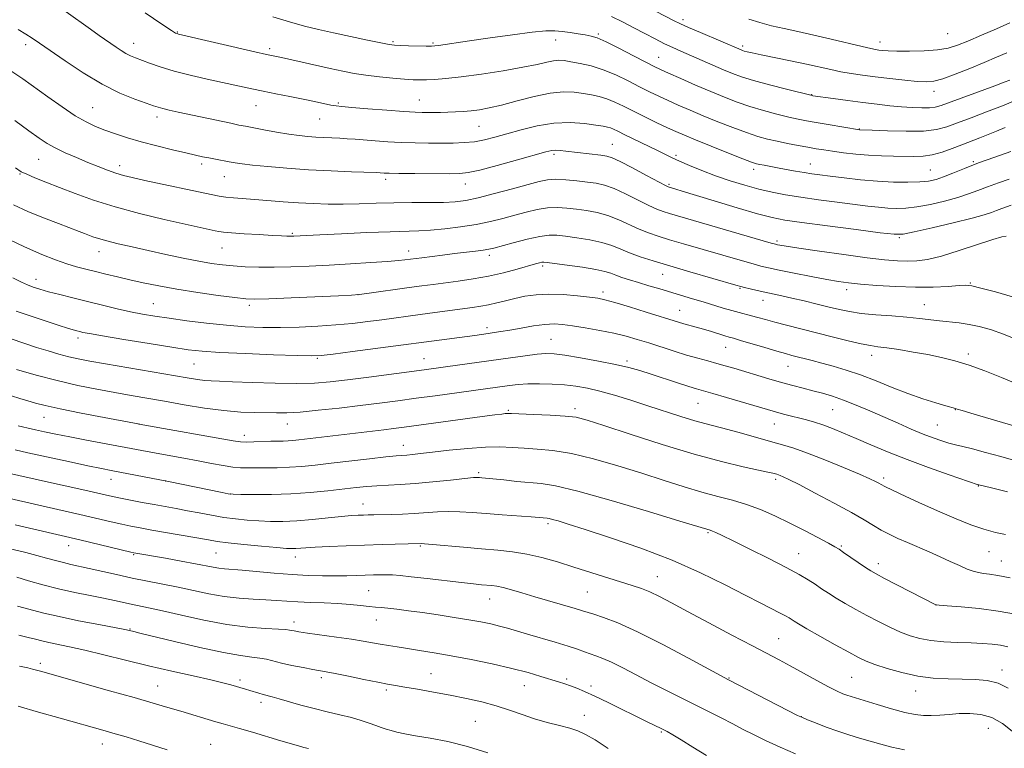
# Model space of a CAD drawing. Extents: x 2152300 to 2155200, y 292300 to 295200.
# Drawn here: x 2152617 to 2152922, y 293159 to 293385 of the extents above; entities that cross this region are included whole.
import ezdxf

# ---------------------------------------------------------------- set-up
doc = ezdxf.new("R2010")
doc.units = 0
doc.header["$MEASUREMENT"] = 0
for name, color, linetype, lineweight in [('CONTOUR INDEX', 41, 'Continuous', 13), ('CONTOUR INTERMEDIATE', 44, 'Continuous', 0), ('SPOT ELEVATION DTM', 2, 'Continuous', 13)]:
    doc.layers.add(name, color=color, linetype=linetype, lineweight=lineweight)

msp = doc.modelspace()

# ---------------------------------------------------------------- linework, layer by layer
at = {"layer": 'CONTOUR INDEX', "flags": 128}
for points, elevation in [([(2152811.76, 293389.078), (2152819.929, 293384.822), (2152822.06, 293383.776), (2152824.528, 293382.677), (2152828.271, 293381.066), (2152840.912, 293375.674), (2152841.329, 293375.524), (2152841.878, 293375.357), (2152842.735, 293375.131), (2152844.312, 293374.767), (2152847.076, 293374.179), (2152856.241, 293372.3), (2152861.1139, 293371.274), (2152868.676, 293369.592), (2152871.841, 293368.935), (2152875.03, 293368.377), (2152878.493, 293367.873), (2152882.459, 293367.369), (2152887.0061, 293366.838), (2152891.5839, 293366.339), (2152895.487, 293365.9559), (2152898.28, 293365.788), (2152900.609, 293365.998), (2152903.389, 293366.765), (2152907.264, 293368.179), (2152911.786, 293369.978), (2152916.2339, 293371.811), (2152920.04, 293373.407), (2152923.235, 293374.812)], 970), ([(2152616.735, 293381.991), (2152619.1159, 293380.569), (2152621.114, 293379.312), (2152623.379, 293377.795), (2152631.304, 293372.291), (2152636.951, 293368.549), (2152642.841, 293365.039), (2152648.318, 293362.333), (2152652.98, 293360.425), (2152656.491, 293359.165), (2152658.691, 293358.392), (2152660.138, 293357.913), (2152661.565, 293357.524), (2152663.597, 293357.051), (2152666.403, 293356.4391), (2152682.669, 293352.958), (2152685.2251, 293352.426), (2152687.207, 293352.034), (2152692.891, 293350.964), (2152696.826, 293350.253), (2152700.653, 293349.613), (2152703.842, 293349.166), (2152706.527, 293348.884), (2152709.007, 293348.706), (2152711.5161, 293348.574), (2152716.469, 293348.341), (2152718.8, 293348.197), (2152721.242, 293348.015), (2152727.489, 293347.512), (2152731.3771, 293347.235), (2152735.539, 293347.01), (2152739.79, 293346.877), (2152743.979, 293346.822), (2152747.965, 293346.814), (2152751.642, 293346.8419), (2152755.037, 293346.967), (2152758.215, 293347.267), (2152761.284, 293347.811), (2152764.526, 293348.616), (2152768.267, 293349.691), (2152772.727, 293350.984), (2152777.694, 293352.206), (2152782.848, 293353.009), (2152787.855, 293353.156), (2152792.314, 293352.85), (2152795.811, 293352.405), (2152798.079, 293352.068), (2152799.44, 293351.81), (2152800.364, 293351.535), (2152801.308, 293351.139), (2152802.675, 293350.482), (2152804.854, 293349.414), (2152814.9779, 293344.513), (2152819.49, 293342.302), (2152821.803, 293341.229), (2152824.898, 293339.869), (2152828.693, 293338.301), (2152832.954, 293336.677), (2152837.453, 293335.132), (2152841.986, 293333.74), (2152846.3581, 293332.553), (2152850.477, 293331.602), (2152854.679, 293330.806), (2152859.4059, 293330.061), (2152864.905, 293329.289), (2152870.647, 293328.531), (2152880.139, 293327.323), (2152883.511, 293326.932), (2152886.371, 293326.674), (2152889.067, 293326.556), (2152891.951, 293326.655), (2152895.378, 293327.065), (2152899.539, 293327.837), (2152903.978, 293328.858), (2152908.075, 293329.976), (2152911.402, 293331.072), (2152914.289, 293332.167), (2152917.255, 293333.317), (2152920.624, 293334.537), (2152923.94, 293335.68)], 960), ([(2152612.057, 293317.936), (2152618.719, 293314.705), (2152624.09, 293312.319), (2152628.332, 293310.643), (2152631.816, 293309.448), (2152634.886, 293308.523), (2152637.794, 293307.743), (2152640.766, 293307.003), (2152643.992, 293306.216), (2152647.52, 293305.373), (2152651.362, 293304.485), (2152655.5689, 293303.558), (2152660.353, 293302.595), (2152665.963, 293301.593), (2152672.418, 293300.574), (2152678.806, 293299.6459), (2152683.984, 293298.939), (2152687.3131, 293298.5511), (2152690.175, 293298.453), (2152694.457, 293298.582), (2152701.358, 293298.869), (2152716.0939, 293299.515), (2152720.1041, 293299.704), (2152722.436, 293299.881), (2152724.841, 293300.189), (2152737.965, 293302.0339), (2152741.902, 293302.572), (2152745.417, 293303.036), (2152753.206, 293304.047), (2152757.787, 293304.726), (2152762.558, 293305.5969), (2152767.258, 293306.67), (2152771.505, 293307.785), (2152777.124, 293309.367), (2152778.429, 293309.722), (2152779.15, 293309.894), (2152779.698, 293309.952), (2152780.748, 293309.863), (2152783.04, 293309.568), (2152786.985, 293309.04), (2152791.676, 293308.37), (2152795.876, 293307.679), (2152798.676, 293307.058), (2152800.482, 293306.479), (2152802.031, 293305.881), (2152803.929, 293305.2141), (2152806.282, 293304.457), (2152809.065, 293303.6), (2152812.232, 293302.641), (2152815.637, 293301.621), (2152825.83, 293298.619), (2152829.1, 293297.639), (2152835.345, 293295.711), (2152838.036, 293294.911), (2152840.29, 293294.3), (2152844.118, 293293.332), (2152846.103, 293292.785), (2152848.429, 293292.13), (2152851.327, 293291.34), (2152854.963, 293290.397), (2152869.154, 293286.811), (2152874.02, 293285.6), (2152878.066, 293284.655), (2152880.945, 293284.092), (2152883.299, 293283.7471), (2152886.017, 293283.386), (2152889.747, 293282.827), (2152894.166, 293282.096), (2152898.712, 293281.273), (2152902.973, 293280.3981), (2152907.143, 293279.357), (2152911.568, 293277.995), (2152916.479, 293276.219), (2152921.649, 293274.175), (2152926.738, 293272.069)], 950), ([(2152614.666, 293268.504), (2152617.3249, 293267.692), (2152619.753, 293266.964), (2152622.122, 293266.272), (2152625.162, 293265.494), (2152629.738, 293264.484), (2152636.27, 293263.177), (2152643.392, 293261.811), (2152652.8009, 293260.043), (2152655.372, 293259.574), (2152683.368, 293254.579), (2152685.665, 293254.25), (2152687.483, 293254.1739), (2152689.808, 293254.224), (2152695.047, 293254.431), (2152697.171, 293254.484), (2152698.914, 293254.515), (2152700.447, 293254.565), (2152701.965, 293254.671), (2152703.786, 293254.856), (2152730.095, 293257.974), (2152733.131, 293258.351), (2152736.407, 293258.779), (2152740.952, 293259.3941), (2152760.5701, 293262.083), (2152764.538, 293262.615), (2152766.688, 293262.885), (2152767.76, 293262.993), (2152768.512, 293263.023), (2152769.744, 293262.9921), (2152776.555, 293262.754), (2152781.664, 293262.543), (2152786.311, 293262.267), (2152789.721, 293261.859), (2152793.141, 293261.006), (2152798.328, 293259.331), (2152806.454, 293256.634), (2152816.36, 293253.431), (2152826.303, 293250.411), (2152834.814, 293248.123), (2152841.513, 293246.5471), (2152846.296, 293245.523), (2152849.18, 293244.894), (2152850.673, 293244.538), (2152851.926, 293244.1939), (2152852.43, 293244.04), (2152853.032, 293243.829), (2152853.93, 293243.459), (2152855.669, 293242.635), (2152858.879, 293241.01), (2152863.872, 293238.405), (2152869.691, 293235.304), (2152875.063, 293232.358), (2152879.03, 293230.068), (2152881.904, 293228.34), (2152884.314, 293226.931), (2152886.793, 293225.629), (2152889.494, 293224.344), (2152892.476, 293223.021), (2152899.184, 293220.153), (2152902.57, 293218.669), (2152905.737, 293217.214), (2152908.567, 293215.901), (2152910.957, 293214.852), (2152912.863, 293214.154), (2152914.477, 293213.731), (2152916.05, 293213.468), (2152917.88, 293213.235), (2152920.44, 293212.844), (2152924.251, 293212.094)], 940), ([(2152615.844, 293228.499), (2152635.894, 293223.866), (2152651.645, 293220.125), (2152652.676, 293219.891), (2152653.215, 293219.789), (2152662.431, 293218.183), (2152667.287, 293217.32), (2152671.738, 293216.501), (2152677.239, 293215.411), (2152678.989, 293215.108), (2152680.7169, 293214.913), (2152686.185, 293214.463), (2152696.172, 293213.55), (2152701.668, 293213.122), (2152706.662, 293212.853), (2152711.1, 293212.733), (2152715.06, 293212.719), (2152718.607, 293212.773), (2152721.766, 293212.863), (2152726.969, 293213.035), (2152729.096, 293213.078), (2152730.998, 293213.077), (2152732.841, 293213.014), (2152735.174, 293212.835), (2152738.641, 293212.479), (2152743.587, 293211.9171), (2152754.24, 293210.6749), (2152757.927, 293210.263), (2152760.421, 293210.005), (2152763.65, 293209.707), (2152765.176, 293209.493), (2152767.09, 293209.084), (2152769.666, 293208.392), (2152772.942, 293207.438), (2152776.904, 293206.27), (2152789.42, 293202.639), (2152791.703, 293201.946), (2152795.225, 293200.816), (2152798.208, 293199.845), (2152802.646, 293198.169), (2152808.7941, 293195.429), (2152816.576, 293191.507), (2152824.578, 293187.239), (2152836.96, 293180.5), (2152858.408, 293169.518), (2152859.926, 293168.8), (2152861.47, 293168.162), (2152863.986, 293167.156), (2152867.269, 293165.887), (2152870.831, 293164.593), (2152874.2769, 293163.461), (2152877.59, 293162.459), (2152884.147, 293160.541), (2152887.6539, 293159.617), (2152891.557, 293158.809)], 930), ([(2152617.211, 293184.739), (2152619.714, 293184.24), (2152621.228, 293183.871), (2152623.641, 293183.172), (2152645.122, 293177.157), (2152652.701, 293175.018), (2152658.62, 293173.324), (2152663.214, 293171.983), (2152667.215, 293170.791), (2152678.011, 293167.55), (2152680.355, 293166.873), (2152685.389, 293165.445), (2152689.424, 293164.271), (2152698.244, 293161.666), (2152703.636, 293160.057), (2152705.305, 293159.585), (2152706.797, 293159.195)], 920)]:
    msp.add_lwpolyline(points, dxfattribs=dict(at, elevation=elevation))
at = {"layer": 'CONTOUR INTERMEDIATE', "flags": 128}
for points, elevation in [([(2152631.6149, 293387.486), (2152639.15, 293382.076), (2152641.866, 293380.155), (2152647.133, 293376.526), (2152648.694, 293375.49), (2152650.179, 293374.604), (2152651.5909, 293373.91), (2152653.123, 293373.282), (2152657.495, 293371.583), (2152660.793, 293370.413), (2152665.127, 293369.108), (2152670.535, 293367.746), (2152676.319, 293366.434), (2152689.213, 293363.612), (2152692.689, 293362.879), (2152696.688, 293362.08), (2152700.961, 293361.244), (2152705.072, 293360.428), (2152708.646, 293359.687), (2152713.732, 293358.6129), (2152715.297, 293358.336), (2152717.105, 293358.133), (2152720.198, 293357.87), (2152725.199, 293357.458), (2152731.051, 293356.986), (2152736.279, 293356.588), (2152739.789, 293356.364), (2152742.003, 293356.281), (2152743.727, 293356.2731), (2152745.615, 293356.287), (2152747.732, 293356.318), (2152749.9931, 293356.374), (2152752.329, 293356.464), (2152754.727, 293356.608), (2152757.187, 293356.825), (2152759.771, 293357.1539), (2152762.79, 293357.707), (2152766.612, 293358.616), (2152771.424, 293359.9219), (2152776.681, 293361.299), (2152781.656, 293362.331), (2152785.782, 293362.716), (2152789.141, 293362.595), (2152791.977, 293362.225), (2152794.515, 293361.799), (2152796.897, 293361.274), (2152799.248, 293360.544), (2152801.696, 293359.527), (2152804.395, 293358.227), (2152807.505, 293356.67), (2152811.079, 293354.915), (2152814.744, 293353.152), (2152818.023, 293351.602), (2152820.66, 293350.3891), (2152823.295, 293349.245), (2152826.788, 293347.804), (2152831.644, 293345.8461), (2152836.946, 293343.732), (2152841.42, 293341.971), (2152844.145, 293340.935), (2152845.615, 293340.449), (2152846.675, 293340.203), (2152848.033, 293339.937), (2152852.128, 293339.17), (2152854.842, 293338.674), (2152857.72, 293338.16), (2152860.441, 293337.699), (2152862.833, 293337.332), (2152865.333, 293336.99), (2152868.529, 293336.578), (2152872.822, 293336.04), (2152877.866, 293335.471), (2152883.1271, 293335.0041), (2152888.122, 293334.744), (2152892.568, 293334.687), (2152896.232, 293334.799), (2152899.0099, 293335.066), (2152901.307, 293335.554), (2152903.659, 293336.345), (2152906.528, 293337.498), (2152910.091, 293338.965), (2152914.453, 293340.6741), (2152919.537, 293342.515), (2152924.54, 293344.2399)], 962), ([(2152656.1311, 293387.207), (2152661.31, 293383.714), (2152664.309, 293381.726), (2152665.59, 293380.93), (2152666.021, 293380.735), (2152666.488, 293380.614), (2152690.087, 293375.144), (2152693.751, 293374.312), (2152698.353, 293373.314), (2152713.476, 293369.924), (2152717.367, 293369.083), (2152720.905, 293368.399), (2152724.589, 293367.827), (2152728.734, 293367.3319), (2152732.922, 293366.925), (2152736.555, 293366.629), (2152739.226, 293366.46), (2152741.3, 293366.4), (2152743.334, 293366.425), (2152745.861, 293366.532), (2152749.314, 293366.803), (2152754.103, 293367.343), (2152760.363, 293368.209), (2152767.141, 293369.264), (2152773.207, 293370.323), (2152777.626, 293371.2271), (2152780.62, 293371.911), (2152782.704, 293372.337), (2152784.373, 293372.478), (2152786.052, 293372.366), (2152788.144, 293372.044), (2152790.951, 293371.53), (2152794.355, 293370.738), (2152798.132, 293369.553), (2152802.057, 293367.928), (2152805.901, 293366.075), (2152809.431, 293364.274), (2152812.505, 293362.731), (2152815.333, 293361.368), (2152818.218, 293360.032), (2152821.418, 293358.5941), (2152825.036, 293357.019), (2152829.131, 293355.291), (2152833.675, 293353.435), (2152838.292, 293351.623), (2152842.5139, 293350.068), (2152846.02, 293348.918), (2152849.072, 293348.077), (2152852.073, 293347.384), (2152855.311, 293346.715), (2152858.588, 293346.082), (2152861.588, 293345.529), (2152864.122, 293345.0831), (2152866.518, 293344.696), (2152869.227, 293344.301), (2152872.58, 293343.856), (2152876.409, 293343.419), (2152880.421, 293343.072), (2152884.3559, 293342.873), (2152888.073, 293342.778), (2152894.474, 293342.665), (2152897.283, 293342.756), (2152900.126, 293343.166), (2152903.169, 293344.008), (2152906.305, 293345.132), (2152909.3539, 293346.322), (2152914.852, 293348.431), (2152917.449, 293349.456), (2152920.065, 293350.544), (2152922.748, 293351.672)], 964), ([(2152695.76, 293385.942), (2152700.928, 293384.346), (2152705.516, 293383.073), (2152709.885, 293382.01), (2152714.563, 293380.97), (2152719.837, 293379.832), (2152725.024, 293378.729), (2152729.2, 293377.86), (2152731.768, 293377.363), (2152733.424, 293377.149), (2152735.19, 293377.069), (2152737.788, 293377.002), (2152743.275, 293376.888), (2152744.851, 293376.875), (2152745.889, 293376.926), (2152747.046, 293377.075), (2152756.696, 293378.516), (2152763.075, 293379.449), (2152770.029, 293380.421), (2152776.128, 293381.188), (2152780.325, 293381.561), (2152783.12, 293381.594), (2152785.399, 293381.395), (2152787.845, 293381.069), (2152790.338, 293380.692), (2152792.558, 293380.334), (2152794.356, 293379.994), (2152796.271, 293379.397), (2152799.018, 293378.201), (2152803.012, 293376.221), (2152807.481, 293373.909), (2152811.357, 293371.877), (2152813.931, 293370.5471), (2152815.9229, 293369.584), (2152818.413, 293368.462), (2152822.176, 293366.8), (2152826.777, 293364.793), (2152831.4739, 293362.778), (2152835.707, 293361.024), (2152839.638, 293359.515), (2152843.608, 293358.165), (2152847.828, 293356.914), (2152851.989, 293355.805), (2152855.652, 293354.908), (2152858.557, 293354.254), (2152861.172, 293353.736), (2152864.144, 293353.209), (2152867.869, 293352.577), (2152877.561, 293350.982), (2152881.504, 293350.806), (2152886.241, 293350.61), (2152892.014, 293350.4721), (2152897.422, 293350.564), (2152901.454, 293351.027), (2152904.667, 293351.877), (2152908.0101, 293353.1), (2152912.197, 293354.664), (2152916.996, 293356.47), (2152921.945, 293358.401), (2152926.599, 293360.327)], 966), ([(2152800.701, 293386.054), (2152804.143, 293384.376), (2152807.633, 293382.56), (2152811.043, 293380.763), (2152814.255, 293379.089), (2152817.154, 293377.627), (2152819.707, 293376.416), (2152822.211, 293375.299), (2152832.064, 293371.008), (2152835.411, 293369.564), (2152838.211, 293368.406), (2152841.043, 293367.381), (2152844.702, 293366.263), (2152849.636, 293364.911), (2152854.907, 293363.534), (2152862.855, 293361.527), (2152863.102, 293361.488), (2152869.4529, 293360.597), (2152873.933, 293359.987), (2152878.652, 293359.369), (2152883.013, 293358.837), (2152886.965, 293358.408), (2152890.599, 293358.076), (2152893.958, 293357.842), (2152896.911, 293357.727), (2152899.278, 293357.755), (2152901.057, 293357.972), (2152902.936, 293358.519), (2152919.496, 293364.59), (2152922.445, 293365.697), (2152924.149, 293366.359)], 968), ([(2152843.223, 293385.174), (2152846.6579, 293384.149), (2152850.276, 293383.207), (2152854.182, 293382.307), (2152858.5091, 293381.362), (2152863.395, 293380.275), (2152868.816, 293379.004), (2152878.364, 293376.708), (2152881.048, 293376.097), (2152882.557, 293375.803), (2152883.564, 293375.663), (2152884.697, 293375.542), (2152886.42, 293375.43), (2152889.155, 293375.345), (2152893.1071, 293375.316), (2152897.614, 293375.407), (2152901.798, 293375.688), (2152905.0599, 293376.2331), (2152907.926, 293377.126), (2152911.201, 293378.453), (2152915.4201, 293380.234), (2152920.022, 293382.223), (2152924.176, 293384.1089)], 972), ([(2152614.78, 293369.043), (2152618.17, 293366.712), (2152625.922, 293361.131), (2152630.369, 293358.028), (2152634.489, 293355.322), (2152637.871, 293353.368), (2152640.784, 293351.981), (2152643.6669, 293350.842), (2152646.899, 293349.687), (2152650.628, 293348.473), (2152654.9399, 293347.213), (2152659.795, 293345.937), (2152664.641, 293344.751), (2152668.794, 293343.775), (2152671.7811, 293343.093), (2152673.953, 293342.619), (2152675.868, 293342.228), (2152677.954, 293341.821), (2152682.1599, 293341.025), (2152683.995, 293340.692), (2152686.171, 293340.366), (2152689.38, 293339.99), (2152694.119, 293339.527), (2152700.095, 293339.03), (2152706.821, 293338.572), (2152713.748, 293338.211), (2152720.071, 293337.95), (2152727.734, 293337.671), (2152729.02, 293337.612), (2152730.27, 293337.527), (2152731.764, 293337.478), (2152734.799, 293337.431), (2152739.724, 293337.39), (2152750.402, 293337.337), (2152753.687, 293337.372), (2152756.318, 293337.668), (2152759.845, 293338.472), (2152765.286, 293339.909), (2152771.533, 293341.623), (2152780.329, 293344.075), (2152782.162, 293344.51), (2152783.376, 293344.618), (2152784.759, 293344.548), (2152786.569, 293344.354), (2152797.424, 293343.041), (2152799.202, 293342.7809), (2152800.8701, 293342.263), (2152803.349, 293341.112), (2152807.203, 293339.126), (2152811.582, 293336.807), (2152817.406, 293333.7111), (2152818.29, 293333.267), (2152818.577, 293333.156), (2152820.622, 293332.557), (2152822.6, 293331.963), (2152832.568, 293328.932), (2152839.651, 293326.794), (2152845.985, 293324.93), (2152850.461, 293323.7311), (2152854.397, 293322.95), (2152859.72, 293322.184), (2152867.64, 293321.143), (2152876.503, 293320.005), (2152883.936, 293319.067), (2152888.329, 293318.582), (2152891.124, 293318.65), (2152894.524, 293319.33), (2152900.068, 293320.607), (2152906.649, 293322.163), (2152912.492, 293323.608), (2152916.277, 293324.647), (2152918.487, 293325.369), (2152920.056, 293325.96), (2152921.711, 293326.559), (2152924.6211, 293327.551)], 958), ([(2152615.709, 293353.867), (2152620.101, 293350.64), (2152623.289, 293348.328), (2152625.75, 293346.697), (2152628.24, 293345.317), (2152631.327, 293343.85), (2152634.824, 293342.322), (2152638.353, 293340.85), (2152641.6, 293339.534), (2152644.502, 293338.413), (2152647.057, 293337.511), (2152649.391, 293336.813), (2152652.129, 293336.142), (2152656.022, 293335.283), (2152676.5541, 293330.861), (2152679.037, 293330.3809), (2152681.14, 293330.0811), (2152683.563, 293329.85), (2152690.094, 293329.356), (2152698.946, 293328.644), (2152703.672, 293328.31), (2152708.266, 293328.066), (2152712.825, 293327.933), (2152717.526, 293327.919), (2152722.506, 293328.022), (2152727.756, 293328.18), (2152733.229, 293328.315), (2152738.807, 293328.3759), (2152744.102, 293328.405), (2152748.656, 293328.466), (2152752.237, 293328.64), (2152755.522, 293329.063), (2152759.4109, 293329.887), (2152764.477, 293331.18), (2152769.974, 293332.677), (2152774.824, 293334.031), (2152778.272, 293334.964), (2152780.843, 293335.469), (2152783.383, 293335.61), (2152786.512, 293335.458), (2152789.957, 293335.128), (2152793.219, 293334.745), (2152795.967, 293334.367), (2152798.5491, 293333.793), (2152801.481, 293332.753), (2152805.083, 293331.105), (2152812.2929, 293327.494), (2152814.798, 293326.35), (2152816.742, 293325.618), (2152818.6429, 293325.0269), (2152850.219, 293315.828), (2152851.544, 293315.4591), (2152852.121, 293315.327), (2152852.917, 293315.177), (2152854.834, 293314.864), (2152858.754, 293314.272), (2152865.137, 293313.345), (2152872.743, 293312.278), (2152879.906, 293311.325), (2152885.346, 293310.69), (2152889.315, 293310.3541), (2152892.453, 293310.246), (2152895.386, 293310.34), (2152898.699, 293310.797), (2152902.968, 293311.825), (2152908.458, 293313.504), (2152918.93, 293316.974), (2152921.714, 293317.786), (2152923.0469, 293317.961)], 956), ([(2152615.959, 293339.136), (2152617.73, 293337.971), (2152619.43, 293337.149), (2152621.953, 293336.102), (2152625.375, 293334.7391), (2152629.569, 293333.088), (2152634.456, 293331.188), (2152640.149, 293329.134), (2152646.809, 293327.0319), (2152654.384, 293324.996), (2152661.981, 293323.166), (2152668.493, 293321.69), (2152677.802, 293319.642), (2152679.021, 293319.396), (2152680.442, 293319.211), (2152682.883, 293319.013), (2152686.832, 293318.754), (2152691.4599, 293318.474), (2152695.607, 293318.235), (2152698.386, 293318.086), (2152700.005, 293318.0131), (2152700.947, 293317.988), (2152701.635, 293317.988), (2152702.259, 293318.007), (2152706.132, 293318.2139), (2152710.331, 293318.421), (2152717.04, 293318.736), (2152724.886, 293319.086), (2152732.036, 293319.372), (2152740.956, 293319.66), (2152744.61, 293319.873), (2152749.026, 293320.273), (2152753.9391, 293320.862), (2152758.789, 293321.617), (2152763.144, 293322.508), (2152767.06, 293323.484), (2152770.72, 293324.487), (2152774.267, 293325.446), (2152777.682, 293326.244), (2152780.909, 293326.748), (2152783.926, 293326.87), (2152786.848, 293326.695), (2152789.826, 293326.3519), (2152792.973, 293325.925), (2152796.258, 293325.318), (2152799.6119, 293324.3951), (2152802.963, 293323.084), (2152809.303, 293320.155), (2152812.19, 293318.989), (2152815.1949, 293317.968), (2152818.709, 293316.898), (2152822.992, 293315.637), (2152841.289, 293310.323), (2152844.5671, 293309.394), (2152847.034, 293308.734), (2152849.418, 293308.175), (2152852.644, 293307.5), (2152857.294, 293306.565), (2152862.594, 293305.524), (2152867.434, 293304.6011), (2152871.065, 293303.962), (2152874.195, 293303.5249), (2152877.896, 293303.1449), (2152882.937, 293302.724), (2152888.868, 293302.348), (2152894.934, 293302.15), (2152900.457, 293302.2159), (2152905.062, 293302.442), (2152908.448, 293302.675), (2152910.57, 293302.765), (2152912.404, 293302.556), (2152915.179, 293301.89), (2152919.6979, 293300.695), (2152925.053, 293299.232)], 954), ([(2152615.312, 293327.673), (2152619.792, 293325.644), (2152624.623, 293323.662), (2152629.271, 293321.87), (2152635.687, 293319.468), (2152637.346, 293318.834), (2152639.946, 293317.827), (2152641.72, 293317.227), (2152644.236, 293316.505), (2152647.719, 293315.637), (2152652.062, 293314.636), (2152657.075, 293313.526), (2152662.512, 293312.348), (2152667.909, 293311.212), (2152672.747, 293310.247), (2152676.683, 293309.548), (2152680.063, 293309.073), (2152683.408, 293308.747), (2152687.152, 293308.513), (2152691.381, 293308.375), (2152696.095, 293308.353), (2152701.295, 293308.463), (2152706.993, 293308.688), (2152713.203, 293309.004), (2152719.798, 293309.384), (2152726.085, 293309.78), (2152731.23, 293310.139), (2152734.636, 293310.4209), (2152736.651, 293310.633), (2152741.893, 293311.318), (2152748.279, 293312.121), (2152752.013, 293312.5759), (2152758.586, 293313.352), (2152760.967, 293313.656), (2152762.639, 293313.928), (2152764.25, 293314.302), (2152770.261, 293315.929), (2152774.521, 293317.018), (2152778.436, 293317.886), (2152781.34, 293318.282), (2152783.739, 293318.263), (2152786.4329, 293317.96), (2152789.979, 293317.482), (2152793.967, 293316.844), (2152797.744, 293316.037), (2152800.844, 293315.064), (2152803.545, 293313.971), (2152806.313, 293312.816), (2152809.581, 293311.628), (2152813.647, 293310.318), (2152818.775, 293308.769), (2152824.976, 293306.943), (2152839.242, 293302.801), (2152840.785, 293302.372), (2152841.977, 293302.074), (2152843.666, 293301.676), (2152845.833, 293301.18), (2152848.24, 293300.648), (2152853.457, 293299.541), (2152856.649, 293298.828), (2152860.419, 293297.937), (2152864.413, 293296.9609), (2152868.161, 293296.027), (2152871.372, 293295.238), (2152874.482, 293294.596), (2152878.106, 293294.078), (2152882.64, 293293.656), (2152887.602, 293293.284), (2152892.288, 293292.913), (2152896.171, 293292.509), (2152902.418, 293291.731), (2152908.489, 293291.101), (2152911.5759, 293290.669), (2152914.717, 293290.026), (2152918.168, 293289.0529), (2152922.247, 293287.63), (2152927.122, 293285.6879)], 952), ([(2152615.15, 293305.043), (2152617.776, 293303.751), (2152619.647, 293302.9119), (2152621.43, 293302.223), (2152623.503, 293301.547), (2152626.171, 293300.788), (2152629.646, 293299.8761), (2152633.766, 293298.837), (2152638.274, 293297.723), (2152642.919, 293296.59), (2152647.453, 293295.515), (2152651.634, 293294.582), (2152655.361, 293293.84), (2152659.117, 293293.201), (2152663.533, 293292.545), (2152669.026, 293291.791), (2152675.178, 293291.025), (2152681.3621, 293290.374), (2152687.106, 293289.939), (2152692.572, 293289.718), (2152698.075, 293289.683), (2152703.834, 293289.808), (2152709.665, 293290.076), (2152715.283, 293290.47), (2152720.46, 293290.97), (2152725.1771, 293291.532), (2152729.474, 293292.105), (2152741.41, 293293.755), (2152745.905, 293294.354), (2152757.642, 293295.883), (2152760.232, 293296.269), (2152762.613, 293296.721), (2152765.1129, 293297.311), (2152767.804, 293297.997), (2152770.695, 293298.707), (2152773.819, 293299.3621), (2152777.298, 293299.85), (2152781.278, 293300.049), (2152785.765, 293299.887), (2152790.203, 293299.502), (2152793.893, 293299.08), (2152796.442, 293298.7331), (2152798.669, 293298.273), (2152801.698, 293297.434), (2152806.256, 293296.065), (2152811.4951, 293294.451), (2152821.445, 293291.337), (2152823.109, 293290.846), (2152826.9951, 293289.783), (2152829.269, 293289.14), (2152831.676, 293288.417), (2152835.835, 293287.126), (2152837.172, 293286.731), (2152838.553, 293286.337), (2152840.73, 293285.702), (2152848.225, 293283.453), (2152851.938, 293282.35), (2152854.619, 293281.583), (2152856.569, 293281.059), (2152862.873, 293279.439), (2152865.864, 293278.651), (2152869.404, 293277.688), (2152873.445, 293276.4869), (2152877.913, 293274.975), (2152882.713, 293273.131), (2152887.6701, 293271.136), (2152892.59, 293269.226), (2152897.246, 293267.599), (2152901.284, 293266.322), (2152904.319, 293265.426), (2152907.357, 293264.56), (2152907.842, 293264.404), (2152909.411, 293263.925), (2152913.154, 293262.815), (2152927.17, 293258.716)], 948), ([(2152616.138, 293294.722), (2152626.343, 293291.349), (2152629.528, 293290.308), (2152632.095, 293289.486), (2152633.846, 293288.95), (2152634.993, 293288.629), (2152635.851, 293288.412), (2152636.848, 293288.183), (2152638.874, 293287.791), (2152642.935, 293287.0799), (2152649.555, 293285.9691), (2152657.331, 293284.69), (2152664.378, 293283.553), (2152669.443, 293282.79), (2152673.79, 293282.313), (2152679.312, 293281.9561), (2152687.215, 293281.593), (2152695.949, 293281.249), (2152703.274, 293280.986), (2152707.693, 293280.874), (2152710.671, 293280.993), (2152714.416, 293281.432), (2152720.453, 293282.2211), (2152758.301, 293287.248), (2152762.484, 293287.83), (2152764.322, 293288.097), (2152766.433, 293288.428), (2152769.153, 293288.895), (2152772.658, 293289.525), (2152776.492, 293290.171), (2152780.041, 293290.647), (2152782.904, 293290.801), (2152785.538, 293290.644), (2152788.612, 293290.223), (2152792.5819, 293289.589), (2152797.053, 293288.803), (2152801.414, 293287.9259), (2152805.222, 293287.006), (2152808.701, 293286.011), (2152812.238, 293284.896), (2152820.125, 293282.352), (2152823.984, 293281.158), (2152827.446, 293280.157), (2152830.528, 293279.318), (2152833.308, 293278.572), (2152835.906, 293277.85), (2152838.601, 293277.07), (2152849.468, 293273.821), (2152853.419, 293272.676), (2152856.962, 293271.701), (2152860.155, 293270.859), (2152863.148, 293270.083), (2152866.099, 293269.2911), (2152869.194, 293268.364), (2152872.628, 293267.174), (2152876.5309, 293265.636), (2152880.776, 293263.839), (2152889.527, 293260.004), (2152893.647, 293258.216), (2152897.336, 293256.671), (2152900.4501, 293255.455), (2152903.061, 293254.542), (2152905.291, 293253.8741), (2152907.325, 293253.37), (2152909.597, 293252.85), (2152912.603, 293252.107), (2152916.657, 293251.0071), (2152921.345, 293249.699), (2152926.068, 293248.4049)], 946), ([(2152614.56, 293286.16), (2152618.569, 293284.808), (2152622.494, 293283.538), (2152626.105, 293282.411), (2152629.402, 293281.44), (2152632.444, 293280.627), (2152635.408, 293279.945), (2152638.947, 293279.257), (2152643.831, 293278.4), (2152669.118, 293274.12), (2152672.321, 293273.592), (2152674.586, 293273.282), (2152676.578, 293273.119), (2152679.152, 293273.013), (2152683.216, 293272.87), (2152689.296, 293272.634), (2152696.402, 293272.399), (2152703.165, 293272.301), (2152708.628, 293272.449), (2152713.4891, 293272.852), (2152718.857, 293273.494), (2152725.444, 293274.334), (2152742.63, 293276.576), (2152749.219, 293277.4801), (2152769.404, 293280.326), (2152773.969, 293280.954), (2152777.6441, 293281.406), (2152780.35, 293281.612), (2152782.881, 293281.522), (2152786.243, 293281.087), (2152791.094, 293280.298), (2152796.691, 293279.293), (2152801.94, 293278.25), (2152806.054, 293277.293), (2152809.475, 293276.334), (2152812.955, 293275.233), (2152821.131, 293272.564), (2152824.632, 293271.433), (2152827.077, 293270.673), (2152829.215, 293270.049), (2152832.09, 293269.226), (2152836.3809, 293267.9821), (2152850.82, 293263.748), (2152852.535, 293263.27), (2152854.4481, 293262.765), (2152861.151, 293261.05), (2152863.583, 293260.361), (2152866.239, 293259.494), (2152869.221, 293258.376), (2152872.625, 293256.985), (2152876.545, 293255.307), (2152881.075, 293253.345), (2152886.301, 293251.142), (2152892.306, 293248.756), (2152898.971, 293246.289), (2152905.359, 293244.032), (2152914.367, 293240.955), (2152914.624, 293240.89), (2152918.502, 293239.974), (2152923.422, 293238.801)], 944), ([(2152616.287, 293276.691), (2152622.326, 293274.96), (2152628.898, 293273.22), (2152635.252, 293271.7459), (2152641.197, 293270.538), (2152646.685, 293269.527), (2152651.748, 293268.636), (2152662.152, 293266.833), (2152668.219, 293265.769), (2152674.544, 293264.7321), (2152680.543, 293263.9209), (2152685.744, 293263.48), (2152690.119, 293263.312), (2152696.844, 293263.217), (2152700.065, 293263.255), (2152704.199, 293263.498), (2152709.767, 293264.024), (2152716.229, 293264.746), (2152722.777, 293265.533), (2152728.801, 293266.285), (2152734.465, 293267.016), (2152740.127, 293267.7679), (2152746.003, 293268.564), (2152769.118, 293271.768), (2152771.758, 293272.054), (2152774.797, 293272.235), (2152778.398, 293272.274), (2152782.304, 293272.167), (2152786.1491, 293271.914), (2152789.695, 293271.506), (2152793.21, 293270.877), (2152797.087, 293269.951), (2152801.615, 293268.681), (2152806.651, 293267.145), (2152811.947, 293265.455), (2152822.219, 293262.113), (2152826.549, 293260.775), (2152830.067, 293259.801), (2152836.772, 293258.104), (2152841.044, 293256.933), (2152849.996, 293254.395), (2152853.661, 293253.369), (2152857.218, 293252.285), (2152861.465, 293250.7901), (2152866.875, 293248.674), (2152872.616, 293246.31), (2152877.531, 293244.217), (2152880.75, 293242.789), (2152882.558, 293241.928), (2152883.525, 293241.414), (2152884.25, 293241.008), (2152885.442, 293240.395), (2152887.8359, 293239.242), (2152891.905, 293237.339), (2152897.077, 293234.967), (2152902.518, 293232.528), (2152907.543, 293230.362), (2152912.057, 293228.567), (2152916.114, 293227.18), (2152919.741, 293226.212), (2152922.8649, 293225.577)], 942), ([(2152616.737, 293259.245), (2152618.068, 293258.922), (2152619.892, 293258.497), (2152622.189, 293257.977), (2152624.977, 293257.365), (2152628.428, 293256.641), (2152632.755, 293255.779), (2152638.001, 293254.779), (2152659.533, 293250.763), (2152668.128, 293249.199), (2152672.603, 293248.365), (2152676.718, 293247.5751), (2152680.322, 293246.905), (2152683.314, 293246.437), (2152685.694, 293246.222), (2152687.864, 293246.181), (2152690.325, 293246.206), (2152693.446, 293246.217), (2152697.059, 293246.249), (2152700.863, 293246.369), (2152704.682, 293246.632), (2152708.839, 293247.047), (2152713.784, 293247.615), (2152725.732, 293249.012), (2152730.741, 293249.572), (2152733.932, 293249.889), (2152737.241, 293250.147), (2152738.973, 293250.318), (2152741.501, 293250.606), (2152745.239, 293251.049), (2152750.373, 293251.647), (2152756.168, 293252.245), (2152761.657, 293252.647), (2152766.132, 293252.717), (2152769.916, 293252.5489), (2152773.589, 293252.297), (2152777.677, 293252.04), (2152782.489, 293251.569), (2152788.284, 293250.6), (2152795.1679, 293248.948), (2152802.653, 293246.821), (2152810.099, 293244.522), (2152816.977, 293242.321), (2152823.187, 293240.345), (2152828.74, 293238.684), (2152833.683, 293237.369), (2152838.212, 293236.193), (2152842.5621, 293234.889), (2152846.932, 293233.247), (2152851.382, 293231.286), (2152855.938, 293229.085), (2152860.53, 293226.757), (2152864.714, 293224.577), (2152867.953, 293222.854), (2152869.9321, 293221.771), (2152871.229, 293220.983), (2152872.648, 293220.019), (2152877.214, 293216.8561), (2152879.428, 293215.344), (2152881.065, 293214.281), (2152882.755, 293213.316), (2152885.372, 293211.942), (2152901.239, 293203.785), (2152901.415, 293203.751), (2152902.316, 293203.672), (2152904.708, 293203.481), (2152909.064, 293203.122), (2152914.682, 293202.573), (2152920.567, 293201.826), (2152925.916, 293200.859)], 938), ([(2152615.837, 293251.741), (2152619.715, 293250.875), (2152625.587, 293249.597), (2152632.348, 293248.138), (2152638.39, 293246.849), (2152642.57, 293245.981), (2152645.594, 293245.382), (2152663.3939, 293241.944), (2152680.008, 293238.537), (2152681.9109, 293238.173), (2152683.413, 293238.028), (2152685.757, 293237.981), (2152689.854, 293237.948), (2152695.29, 293237.982), (2152701.318, 293238.173), (2152707.272, 293238.576), (2152712.791, 293239.106), (2152721.512, 293240.095), (2152724.84, 293240.437), (2152727.983, 293240.675), (2152735.177, 293241.003), (2152739.814, 293241.312), (2152745.297, 293241.826), (2152750.792, 293242.417), (2152755.239, 293242.907), (2152757.879, 293243.162), (2152759.148, 293243.229), (2152759.78, 293243.202), (2152760.462, 293243.146), (2152761.684, 293243.033), (2152763.885, 293242.807), (2152767.308, 293242.44), (2152771.3959, 293242.014), (2152778.941, 293241.311), (2152783.3329, 293240.593), (2152790.256, 293238.934), (2152800.615, 293236.038), (2152812.164, 293232.636), (2152821.87, 293229.714), (2152831.336, 293226.845), (2152832.001, 293226.5899), (2152833.068, 293226.121), (2152835.028, 293225.199), (2152838.443, 293223.5541), (2152843.575, 293221.055), (2152849.473, 293218.135), (2152854.884, 293215.372), (2152858.856, 293213.207), (2152861.642, 293211.5369), (2152863.794, 293210.1261), (2152865.807, 293208.7661), (2152867.9269, 293207.36), (2152870.342, 293205.84), (2152873.188, 293204.1591), (2152876.3971, 293202.3521), (2152879.85, 293200.476), (2152883.419, 293198.599), (2152886.946, 293196.836), (2152890.262, 293195.315), (2152893.292, 293194.135), (2152896.3221, 293193.278), (2152899.728, 293192.698), (2152903.748, 293192.342), (2152908.048, 293192.127), (2152912.157, 293191.963), (2152915.698, 293191.773), (2152918.692, 293191.529), (2152921.257, 293191.2129), (2152923.533, 293190.788)], 936), ([(2152612.793, 293244.736), (2152626.154, 293241.817), (2152636.521, 293239.507), (2152646.0361, 293237.351), (2152648.51, 293236.825), (2152651.631, 293236.197), (2152655.213, 293235.502), (2152658.888, 293234.813), (2152665.767, 293233.568), (2152669.235, 293232.925), (2152672.905, 293232.216), (2152676.702, 293231.501), (2152680.496, 293230.859), (2152684.189, 293230.355), (2152687.796, 293229.988), (2152691.363, 293229.741), (2152694.966, 293229.606), (2152698.806, 293229.615), (2152703.114, 293229.812), (2152707.9691, 293230.208), (2152712.839, 293230.691), (2152717.036, 293231.121), (2152720.063, 293231.39), (2152722.166, 293231.526), (2152723.777, 293231.591), (2152725.305, 293231.637), (2152727.0671, 293231.678), (2152732.358, 293231.761), (2152735.864, 293231.847), (2152739.559, 293232.017), (2152746.725, 293232.554), (2152750.215, 293232.698), (2152753.734, 293232.625), (2152757.523, 293232.377), (2152761.858, 293232.028), (2152766.83, 293231.648), (2152775.806, 293230.996), (2152780.754, 293230.59), (2152781.373, 293230.4849), (2152782.383, 293230.238), (2152784.12, 293229.74), (2152787.254, 293228.775), (2152792.538, 293227.1), (2152800.381, 293224.551), (2152809.805, 293221.301), (2152819.487, 293217.602), (2152828.301, 293213.723), (2152835.908, 293209.993), (2152842.165, 293206.758), (2152846.992, 293204.281), (2152853.028, 293201.2249), (2152854.677, 293200.341), (2152855.751, 293199.707), (2152857.323, 293198.673), (2152858.699, 293197.826), (2152861.255, 293196.336), (2152865.309, 293194.038), (2152870.02, 293191.398), (2152874.26, 293189.045), (2152877.253, 293187.43), (2152879.62, 293186.316), (2152882.334, 293185.288), (2152886.122, 293184.0491), (2152890.726, 293182.761), (2152895.643, 293181.698), (2152900.446, 293181.066), (2152905.0279, 293180.78), (2152909.357, 293180.6869), (2152913.404, 293180.613), (2152917.141, 293180.306), (2152920.539, 293179.499), (2152923.633, 293177.99)], 934), ([(2152611.902, 293237.179), (2152629.085, 293233.3011), (2152635.895, 293231.753), (2152645.624, 293229.501), (2152648.937, 293228.7449), (2152651.718, 293228.147), (2152654.584, 293227.587), (2152658.21, 293226.93), (2152675.787, 293223.85), (2152678.4441, 293223.431), (2152681.822, 293223.009), (2152686.714, 293222.486), (2152692.209, 293221.942), (2152696.968, 293221.5), (2152700.001, 293221.255), (2152701.7049, 293221.178), (2152702.827, 293221.213), (2152705.93, 293221.451), (2152708.8819, 293221.63), (2152713.2081, 293221.835), (2152718.495, 293222.049), (2152724.151, 293222.251), (2152729.6049, 293222.423), (2152741.6569, 293222.751), (2152742.731, 293222.6921), (2152745.191, 293222.489), (2152754.861, 293221.596), (2152760.4389, 293221.097), (2152765.454, 293220.664), (2152770.023, 293220.175), (2152774.477, 293219.459), (2152779.094, 293218.392), (2152783.932, 293217.031), (2152788.995, 293215.4801), (2152807.116, 293209.798), (2152809.973, 293208.824), (2152812.635, 293207.749), (2152815.551, 293206.352), (2152819.249, 293204.413), (2152824.28, 293201.712), (2152830.879, 293198.184), (2152838.032, 293194.379), (2152844.412, 293191.004), (2152852.634, 293186.681), (2152856.078, 293184.835), (2152864.328, 293180.315), (2152868.007, 293178.336), (2152870.629, 293177.007), (2152872.398, 293176.2109), (2152873.701, 293175.719), (2152874.946, 293175.311), (2152883.053, 293172.854), (2152887.46, 293171.556), (2152891.589, 293170.44), (2152894.804, 293169.752), (2152897.372, 293169.454), (2152899.786, 293169.437), (2152902.446, 293169.595), (2152905.38, 293169.831), (2152908.525, 293170.048), (2152911.815, 293170.122), (2152915.188, 293169.803), (2152918.579, 293168.811), (2152921.888, 293166.989), (2152924.878, 293164.659)], 932), ([(2152602.804, 293223.832), (2152619.183, 293219.929), (2152622.581, 293219.075), (2152625.589, 293218.264), (2152628.315, 293217.506), (2152630.8011, 293216.846), (2152633.145, 293216.2939), (2152638.78, 293215.063), (2152647.269, 293213.114), (2152652.08, 293212.066), (2152656.868, 293211.107), (2152661.611, 293210.1931), (2152666.353, 293209.24), (2152671.123, 293208.207), (2152675.8929, 293207.206), (2152680.62, 293206.39), (2152685.239, 293205.864), (2152689.591, 293205.552), (2152693.493, 293205.329), (2152696.866, 293205.097), (2152700.039, 293204.864), (2152703.443, 293204.662), (2152707.38, 293204.509), (2152711.622, 293204.363), (2152715.814, 293204.165), (2152719.636, 293203.879), (2152722.928, 293203.557), (2152725.568, 293203.273), (2152727.545, 293203.074), (2152729.295, 293202.909), (2152731.364, 293202.698), (2152734.194, 293202.377), (2152737.803, 293201.927), (2152742.103, 293201.345), (2152746.939, 293200.64), (2152751.879, 293199.876), (2152756.423, 293199.129), (2152760.191, 293198.456), (2152763.3, 293197.8279), (2152765.985, 293197.195), (2152768.511, 293196.504), (2152774.612, 293194.683), (2152783.251, 293192.153), (2152787.223, 293190.952), (2152790.158, 293189.993), (2152792.291, 293189.237), (2152794.054, 293188.6), (2152795.851, 293187.976), (2152797.976, 293187.169), (2152800.696, 293185.9579), (2152804.192, 293184.198), (2152808.301, 293182.041), (2152812.7721, 293179.712), (2152817.381, 293177.397), (2152826.477, 293172.916), (2152830.741, 293170.753), (2152834.698, 293168.704), (2152838.274, 293166.837), (2152841.487, 293165.177), (2152844.727, 293163.556), (2152848.478, 293161.762), (2152853.01, 293159.675), (2152857.743, 293157.543)], 928), ([(2152616.381, 293212.28), (2152619.996, 293211.244), (2152624.417, 293210.004), (2152629.297, 293208.743), (2152634.291, 293207.61), (2152639.053, 293206.628), (2152643.238, 293205.787), (2152646.609, 293205.073), (2152651.76, 293203.944), (2152657.209, 293202.8339), (2152661.478, 293201.89), (2152667.386, 293200.524), (2152674.33, 293199.006), (2152681.457, 293197.7), (2152687.992, 293196.878), (2152693.458, 293196.45), (2152697.458, 293196.238), (2152699.772, 293196.087), (2152700.9, 293195.9539), (2152702.287, 293195.661), (2152703.746, 293195.419), (2152706.419, 293195.029), (2152715.464, 293193.778), (2152720.097, 293193.102), (2152723.7181, 293192.513), (2152729.005, 293191.5609), (2152731.525, 293191.142), (2152734.299, 293190.713), (2152737.479, 293190.232), (2152741.22, 293189.654), (2152745.677, 293188.923), (2152751.007, 293187.978), (2152757.218, 293186.79), (2152763.724, 293185.447), (2152769.79, 293184.066), (2152774.827, 293182.755), (2152778.827, 293181.582), (2152784.3, 293179.856), (2152786.218, 293179.239), (2152787.989, 293178.638), (2152789.921, 293177.923), (2152792.324, 293176.93), (2152795.508, 293175.49), (2152799.617, 293173.52), (2152811.758, 293167.555), (2152816.353, 293165.321), (2152817.972, 293164.5), (2152819.744, 293163.506), (2152822.262, 293161.975), (2152825.895, 293159.7), (2152830.116, 293157.099)], 926), ([(2152616.577, 293203.308), (2152624.701, 293201.227), (2152629.506, 293200.1), (2152635.518, 293198.846), (2152641.753, 293197.626), (2152649.876, 293196.065), (2152651.274, 293195.779), (2152652.665, 293195.461), (2152654.529, 293195.019), (2152665.186, 293192.443), (2152673.118, 293190.578), (2152680.443, 293188.982), (2152685.713, 293188.039), (2152689.213, 293187.573), (2152691.6579, 293187.271), (2152693.711, 293186.874), (2152698.385, 293185.706), (2152701.623, 293184.991), (2152705.066, 293184.295), (2152708.069, 293183.723), (2152712.275, 293182.971), (2152715.065, 293182.438), (2152719.211, 293181.606), (2152723.96, 293180.641), (2152728.227, 293179.787), (2152731.27, 293179.2091), (2152733.731, 293178.7781), (2152736.598, 293178.288), (2152740.605, 293177.5841), (2152745.47, 293176.704), (2152750.656, 293175.736), (2152755.708, 293174.745), (2152760.49, 293173.691), (2152764.946, 293172.5111), (2152769.06, 293171.173), (2152772.9701, 293169.781), (2152776.853, 293168.468), (2152780.799, 293167.3391), (2152784.552, 293166.38), (2152787.768, 293165.543), (2152790.283, 293164.73), (2152792.654, 293163.63), (2152795.617, 293161.881), (2152799.6921, 293159.251)], 924), ([(2152617.024, 293194.321), (2152619.887, 293193.667), (2152622.116, 293193.114), (2152624.07, 293192.618), (2152626.234, 293192.111), (2152632.725, 293190.742), (2152637.4509, 293189.676), (2152643.302, 293188.258), (2152649.996, 293186.604), (2152657.1591, 293184.874), (2152664.369, 293183.213), (2152671.016, 293181.723), (2152676.444, 293180.494), (2152680.201, 293179.584), (2152682.651, 293178.932), (2152687.192, 293177.656), (2152688.5579, 293177.26), (2152691.394, 293176.378), (2152692.74, 293175.981), (2152695.525, 293175.265), (2152697.665, 293174.679), (2152704.418, 293172.711), (2152708.487, 293171.604), (2152712.5951, 293170.596), (2152716.523, 293169.677), (2152720.0719, 293168.802), (2152723.085, 293167.941), (2152725.584, 293167.122), (2152727.629, 293166.392), (2152729.311, 293165.78), (2152730.82, 293165.257), (2152732.372, 293164.778), (2152734.205, 293164.3), (2152736.633, 293163.78), (2152739.991, 293163.177), (2152744.504, 293162.43), (2152749.958, 293161.395), (2152756.028, 293159.909), (2152762.3289, 293157.909)], 922), ([(2152616.803, 293172.3131), (2152623.07, 293170.516), (2152629.816, 293168.618), (2152643.762, 293164.717), (2152646.857, 293163.83), (2152650.29, 293162.826), (2152654.1581, 293161.657), (2152658.415, 293160.315), (2152662.953, 293158.817)], 918)]:
    msp.add_lwpolyline(points, dxfattribs=dict(at, elevation=elevation))
at = {"layer": 'SPOT ELEVATION DTM'}
for p in [(2152822.84, 293385.03, 970.4), (2152666.13, 293381.29, 964.1), (2152796.57, 293380.64, 966.22), (2152904.87, 293380.69, 973.12), (2152619.06, 293377.28, 959.53), (2152652.6, 293377.76, 962.66), (2152732.99, 293378.21, 966.21), (2152745.32, 293377.89, 966.2), (2152783.38, 293378.79, 965.29), (2152883.89, 293378.11, 972.59), (2152694.75, 293376.1, 964.35), (2152841.37, 293376.91, 970.34), (2152815.36, 293373.38, 966.84), (2152862.8, 293361.86, 968.08), (2152900.67, 293362.82, 969.41), (2152716.04, 293359.24, 962.21), (2152741.09, 293360.19, 962.83), (2152639.85, 293357.82, 958.91), (2152690.53, 293358.46, 961.18), (2152659.83, 293354.93, 959.52), (2152710.22, 293354.33, 961.11), (2152759.67, 293352.04, 961.08), (2152877.49, 293351.18, 966.05), (2152801, 293346.4, 958.86), (2152623.15, 293341.84, 955.11), (2152673.61, 293340.36, 957.62), (2152782.9, 293343.31, 957.67), (2152820.71, 293343.07, 960.3), (2152912.82, 293341.04, 962.17), (2152648.23, 293339.85, 956.53), (2152844.75, 293338.68, 961.54), (2152862.38, 293340.32, 962.76), (2152899.54, 293338.5, 962.96), (2152617.37, 293337.25, 953.89), (2152680.69, 293336.46, 957.19), (2152730.65, 293335.63, 957.62), (2152755.43, 293334.19, 957.34), (2152818.57, 293334.05, 958.22), (2152701.77, 293318.84, 954.18), (2152852.04, 293316.54, 956.31), (2152889.94, 293317.51, 957.8), (2152641.81, 293313.22, 951.31), (2152679.97, 293314.36, 953.12), (2152737.83, 293313.42, 952.6), (2152762.84, 293312.1, 951.57), (2152779.38, 293308.77, 949.71), (2152622.27, 293304.61, 948.59), (2152816.56, 293306.2, 951.22), (2152840.52, 293301.82, 951.85), (2152873.56, 293301.44, 953.51), (2152911.94, 293303.46, 954.11), (2152722.13, 293299.83, 950.01), (2152798.02, 293300.64, 948.43), (2152847.64, 293298.13, 951.33), (2152658.69, 293297.05, 948.87), (2152688.41, 293296.52, 949.63), (2152821.88, 293295.04, 948.82), (2152897.7, 293296.77, 952.82), (2152762.12, 293289.6, 946.43), (2152635.33, 293286.41, 945.57), (2152781.98, 293286.02, 944.91), (2152836.13, 293283.55, 947.18), (2152709.53, 293280.16, 945.86), (2152742.54, 293280.07, 944.83), (2152805.53, 293279.36, 944.35), (2152881.3, 293281.04, 949.41), (2152911.31, 293281.46, 950.39), (2152671.31, 293278.43, 945.1), (2152855.41, 293277.64, 947.17), (2152768.73, 293264.07, 940.2), (2152789.43, 293264.49, 940.4), (2152827.54, 293266.24, 943.11), (2152869.3, 293264.22, 945.09), (2152907.29, 293264.23, 947.95), (2152624.78, 293261.9, 939.18), (2152654.2, 293259.82, 940.01), (2152700.18, 293259.81, 941.28), (2152851.21, 293259.8, 943.21), (2152901.69, 293259.51, 946.94), (2152686.83, 293256.24, 940.56), (2152736.14, 293253.17, 938.69), (2152759.5, 293244.71, 936.27), (2152851.64, 293242.68, 939.67), (2152885.09, 293243.09, 942.37), (2152645.59, 293242.63, 935.31), (2152662.53, 293242.08, 935.99), (2152914.42, 293240.62, 943.94), (2152682.5, 293238.14, 936.03), (2152723.64, 293235, 934.73), (2152781.03, 293228.93, 933.69), (2152830.63, 293226.17, 935.84), (2152632.43, 293222.13, 929.35), (2152741.41, 293222, 931.84), (2152871.96, 293222.03, 938.19), (2152652.57, 293219.3, 929.85), (2152678.1, 293219.86, 931.09), (2152702.74, 293218.59, 931.39), (2152858.74, 293219.58, 936.78), (2152917.74, 293220.26, 941.14), (2152883.42, 293216.52, 938.5), (2152921.57, 293217.31, 940.81), (2152814.86, 293212.5, 932.8), (2152725.42, 293208.11, 928.95), (2152793.16, 293207.73, 931), (2152762.96, 293205.61, 929.25), (2152901.25, 293203.7, 937.99), (2152702.32, 293198.4, 926.51), (2152727.79, 293199.05, 927.23), (2152651.46, 293196.31, 924.12), (2152852.56, 293193.25, 932.91), (2152623.6, 293185.68, 920.39), (2152744.77, 293182.4, 924.87), (2152921.77, 293183.57, 934.56), (2152659.98, 293178.59, 920.87), (2152685.57, 293180.42, 922.37), (2152710.78, 293181.16, 923.63), (2152773.64, 293178.68, 925.21), (2152786.77, 293180.83, 926.31), (2152794.38, 293178.57, 926.44), (2152837.13, 293181.06, 930.1), (2152875.17, 293181.33, 933.01), (2152730.85, 293177.36, 923.69), (2152895.01, 293177.01, 933.31), (2152692.01, 293173.53, 921.54), (2152792.23, 293169.48, 924.58), (2152758.47, 293167.69, 922.95), (2152859.52, 293169.13, 930.03), (2152816.13, 293164.33, 925.82), (2152917.54, 293165.5, 931.09), (2152642.91, 293160.67, 917.33), (2152676.46, 293160.49, 918.83)]:
    msp.add_point(p, dxfattribs=at)

doc.saveas('drawing.dxf')
